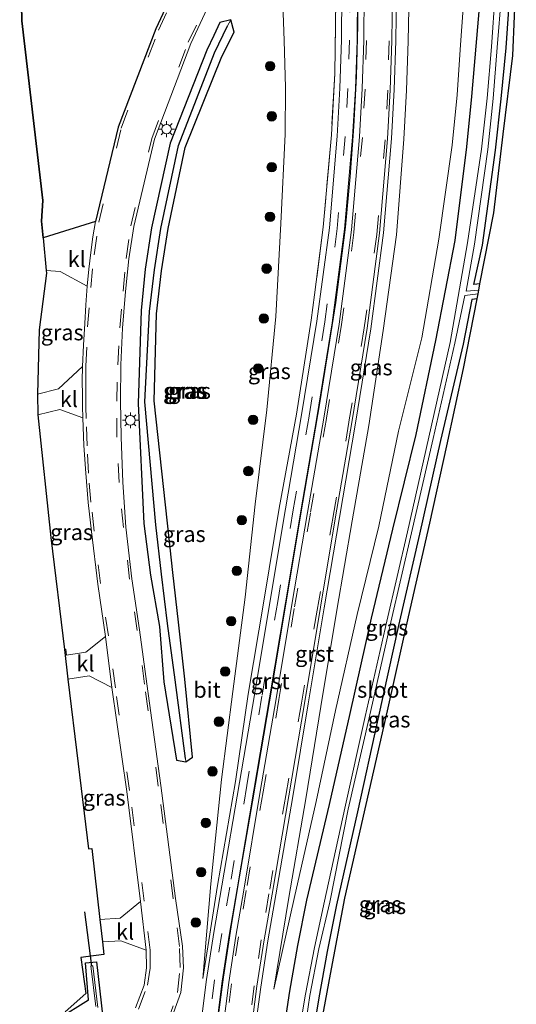
# Model space of a CAD drawing. Units: metres. Extents: x 229999 to 240006, y 506249 to 512500.
# Drawn here: x 230975 to 231054, y 508398 to 508553 of the extents above; entities that cross this region are included whole.
import ezdxf
from ezdxf.enums import TextEntityAlignment as Align

# ---------------------------------------------------------------- set-up
doc = ezdxf.new("R2010")
doc.units = ezdxf.units.M
doc.linetypes.add('IE-TERREINAFSCHEIDING', pattern=[10, 8, -2])
doc.linetypes.add('VW-3-9_STREEP', pattern=[12, 3, -9])
doc.layers.get('0').update_dxf_attribs({"lineweight": 25})
for name, color, linetype, lineweight in [('B-ME-BV-GELEIDECONSTRUCTIE-GELEIDERAIL-L-B1', 213, 'BV-GELEIDERAIL', 18), ('B-ME-GR-BOOM-S-B1', 93, 'Continuous', 18), ('B-ME-GW-KRUINLIJN-L-B1', 93, 'Continuous', 18), ('B-ME-GW-TEENLIJN-L-B1', 93, 'Continuous', 18), ('B-ME-IE-GRASLAND-GV-B6', 93, 'Continuous', 18), ('B-ME-IE-HULPGEOMETRIE-L-B1', 53, 'Continuous', 18), ('B-ME-IE-MEUBILAIR_WEGMEUBILAIR-LICHTMAST-S-B1', 8, 'Continuous', 18), ('B-ME-IE-TERREINAFSCHEIDING-RASTERHEKWERK-L-B1', 8, 'IE-TERREINAFSCHEIDING', 18), ('B-ME-OG-WATER-GV-B6', 153, 'Continuous', 18), ('B-ME-VH-VERH_SOORT-BITUMEN-GV-B6', 8, 'IE-TERREINAFSCHEIDING-NATUURLIJK-HOUTWAL', 18), ('B-ME-VH-VERH_SOORT-GV-B6', 8, 'Continuous', 18), ('B-ME-VH-VERH_SOORT-KLINKERS-GV-B6', 8, 'IE-TERREINAFSCHEIDING-NATUURLIJK-HOUTWAL', 18), ('B-ME-VW-MARKERING-39STREEP-015-L-B1', 255, 'VW-3-9_STREEP', 18)]:
    doc.layers.add(name, color=color, linetype=linetype, lineweight=lineweight)
for name, color, linetype in [('B-ME-GR-BOS-GV-B6', 10, 'Continuous'), ('B-ME-GW-INSTEEKWATERGANG-L-B1', 10, 'Continuous'), ('B-ME-GW-WATERGANG-GREPPEL-L-B1', 10, 'Continuous'), ('B-ME-KG-KADASTRAAL-OPNAMEDTMGRENS-L-B1', 10, 'Continuous'), ('B-ME-KW-DUIKER-L-B1', 10, 'Continuous')]:
    doc.layers.add(name, color=color, linetype=linetype)
doc.styles.add('NLCS-ISO', font='NLCS-ISO.TTF')
doc.linetypes.add('BV-GELEIDERAIL', pattern='A,10,-3,[108,NLCS.SHX,S=1,R=0,X=0,Y=0],-3', length=16)
doc.linetypes.add('IE-TERREINAFSCHEIDING-NATUURLIJK-HOUTWAL', pattern='A,7,-1.5,[67,NLCS.SHX,S=0.75,R=45,X=0,Y=0],-1.5,7,-1.5,[70,NLCS.SHX,S=0.75,R=0,X=0,Y=0],-1.5', length=20)

# ---------------------------------------------------------------- blocks, each defined once
blk = doc.blocks.new('boom')
h = blk.add_hatch(color=256)
edge = h.paths.add_edge_path()
edge.add_arc((0, 0), 0.75, 0, 360)
blk.add_circle((0, 0), 0.75)
blk = doc.blocks.new('lantaarnpaal')
for p, q in [((-0.75, 0), (-1.25, 0)), ((-0.88, 0.88), (-0.53, 0.53)), ((0, 0.75), (0, 1.25)), ((0.53, 0.53), (0.88, 0.88)), ((0.75, 0), (1.25, 0)), ((-0.53, -0.53), (-0.88, -0.88)), ((0, -0.75), (0, -1.25)), ((0.53, -0.53), (0.88, -0.88))]:
    blk.add_line(p, q)
blk.add_circle((0, 0), 0.75)

msp = doc.modelspace()

# ---------------------------------------------------------------- linework, layer by layer
at = {"layer": 'B-ME-BV-GELEIDECONSTRUCTIE-GELEIDERAIL-L-B1'}
msp.add_polyline3d([(231028.638, 508560.178, 12.851), (231028.621, 508552.247, 12.648), (231028.4, 508544.239, 12.408), (231027.969, 508536.287, 12.178), (231027.382, 508528.325, 11.961), (231026.637, 508520.387, 11.725), (231025.136, 508508.522, 11.407), (231022.594, 508492.684, 10.938), (231019.952, 508476.987, 10.453), (231017.275, 508461.219, 9.992), (231014.638, 508445.475, 9.554), (231011.96, 508429.714, 9.135), (231009.953, 508417.858, 8.833), (231008.618, 508409.985, 8.661), (231007.406, 508402.042, 8.505), (231006.332, 508394.15, 8.417), (231005.479, 508386.16, 8.322), (231004.766, 508378.203, 8.237), (231003.933, 508366.27, 8.187), (231003.717, 508362.266, 8.197), (231003.506, 508358.98, 7.568)], dxfattribs=at)
at = {"layer": 'B-ME-GR-BOS-GV-B6'}
msp.add_polyline3d([(231000.84, 508560.528, 7.595), (230996.693, 508551.687, 7.565), (230990.784, 508536.167, 7.711), (230987.177, 508521.276, 7.656), (230978.918, 508518.726, 7.457), (230978.675, 508521.358, 6.45), (230978.879, 508524.619, 6.45), (230975.54, 508552.952, 6.45), (230975.225, 508568.286, 6.45)], dxfattribs=at)
at = {"layer": 'B-ME-GW-INSTEEKWATERGANG-L-B1'}
for points in [[(231047.959, 508557.507, 7.472), (231047.231, 508548.963, 7.486), (231046.558, 508540.998, 7.467), (231045.756, 508533.044, 7.447), (231043.92, 508518.279, 7.321), (231040.888, 508502.534, 7.368), (231037.766, 508487.659, 7.281), (231034.104, 508472.744, 7.377), (231030.736, 508458.697, 7.473), (231027.368, 508443.677, 7.325), (231024.097, 508429.302, 7.492), (231020.52, 508414.184, 7.588), (231019.061, 508407.023, 7.588), (231017.805, 508399.823, 7.587), (231016.727, 508392.547, 7.5), (231015.893, 508385.238, 7.412), (231015.407, 508377.765, 7.301), (231014.954, 508370.289, 7.189), (231014.349, 508362.639, 7.249), (231014.13, 508354.969, 7.309), (231014.271, 508347.9, 7.244), (231014.075, 508338.833, 7.323), (231015.021, 508328.161, 7.319), (231016.253, 508317.032, 7.288)], [(231047.89, 508511.44, 6.833), (231046.946, 508511.362, 6.813), (231048.314, 508517.538, 6.974), (231050.356, 508532.55, 6.977), (231051.255, 508540.615, 7.003), (231052.017, 508548.695, 7.029), (231052.6, 508557.095, 7.033)], [(231007.156, 508547.3, 7.28), (231009.076, 508551.164, 7.33), (231008.567, 508553.118, 7.28), (231006.805, 508552.696, 7.303), (231005.859, 508550.645, 7.264), (231004.793, 508548.326, 7.224), (230998.971, 508533.668, 7.318), (230996.029, 508520.306, 7.222), (230995.061, 508513.785, 7.239), (230994.388, 508507.226, 7.256), (230993.904, 508492.555, 7.253), (230994.846, 508473.653, 7.2), (230995.873, 508465.479, 7.199), (230997.272, 508457.36, 7.197), (230998.001, 508448.675, 7.313), (230999.981, 508436.302, 7.207), (231001.454, 508436.001, 7.067), (231002.532, 508436.765, 7.123), (231001.31, 508449.083, 7.135), (231000.275, 508458.085, 7.147), (230999.423, 508465.878, 7.111), (230998.569, 508473.67, 7.074), (230996.439, 508492.977, 7.013), (230996.806, 508506.74, 7.138), (230997.631, 508513.486, 7.147), (230998.686, 508520.199, 7.156), (231001.354, 508532.97, 7.171), (231007.156, 508547.3, 7.28)], [(231047.435, 508509.085, 6.819), (231046.614, 508508.975, 6.842), (231045.236, 508501.909, 6.948), (231041.681, 508486.718, 6.87), (231038.337, 508471.957, 6.913), (231035.052, 508457.546, 6.917), (231031.76, 508442.779, 6.896), (231028.555, 508428.159, 6.996), (231025.254, 508413.445, 6.97), (231023.787, 508406.123, 6.999), (231022.462, 508398.774, 7.028), (231021.275, 508391.746, 7.013), (231020.329, 508384.682, 6.998), (231019.677, 508377.321, 7.064), (231019.14, 508369.95, 7.129), (231018.682, 508362.41, 7.145), (231018.397, 508354.862, 7.161), (231018.286, 508347.756, 7.082), (231018.267, 508339.084, 7.137), (231018.822, 508328.13, 7.102), (231019.18, 508317.418, 7.024)], [(230976.32, 508392.385, 6.831), (230986.077, 508398.472, 6.96), (230985.628, 508404.313, 6.977), (230987.364, 508404.48, 7.001), (230988.345, 508395.673, 7.113)]]:
    msp.add_polyline3d(points, dxfattribs=at)
at = {"layer": 'B-ME-GW-KRUINLIJN-L-B1'}
for points in [[(231015.344, 508400.153, 7.727), (231017.695, 508414.627, 7.979), (231020.386, 508430.177, 8.326), (231022.785, 508444.733, 8.773), (231025.309, 508459.943, 9.207), (231027.693, 508474.066, 9.594), (231030.335, 508489.084, 10.009), (231032.632, 508504.069, 10.472), (231034.688, 508519.186, 10.924), (231035.858, 508534.297, 11.329), (231036.273, 508542.025, 11.563), (231036.565, 508549.759, 11.796), (231036.707, 508557.417, 11.983), (231036.71, 508565.077, 12.17), (231036.442, 508572.654, 12.412), (231035.948, 508580.22, 12.654), (231035.404, 508588.189, 12.867), (231034.852, 508595.029, 13.05)], [(231021.765, 508509.736, 10.541), (231021.251, 508505.697, 10.424), (231018.9, 508490.875, 9.951), (231016.207, 508476.062, 9.502), (231013.844, 508461.677, 9.123), (231011.281, 508446.719, 8.626), (231009.3, 508432.901, 8.366), (231006.48, 508416.531, 7.954), (231004.121, 508401.834, 7.588)]]:
    msp.add_polyline3d(points, dxfattribs=at)
at = {"layer": 'B-ME-GW-TEENLIJN-L-B1'}
for points in [[(231045.4, 508596.378, 7.481), (231045.743, 508588.481, 7.499), (231045.951, 508580.455, 7.517), (231046.092, 508572.775, 7.513), (231045.962, 508565.094, 7.508), (231045.417, 508557.133, 7.529), (231044.828, 508549.176, 7.549), (231044.297, 508541.251, 7.517), (231043.524, 508533.346, 7.484), (231041.408, 508518.52, 7.464), (231038.699, 508502.912, 7.407), (231035.013, 508488.2, 7.397), (231031.908, 508473.214, 7.323), (231028.482, 508459.266, 7.57), (231025.066, 508444.119, 7.598), (231022.009, 508429.792, 7.484), (231018.542, 508414.481, 7.666), (231015.344, 508400.153, 7.727)], [(231004.121, 508401.834, 7.588), (231005.394, 508416.761, 7.59), (231007.078, 508433.255, 7.368), (231008.879, 508447.128, 7.545), (231010.825, 508462.003, 7.578), (231012.377, 508476.709, 7.536), (231014.234, 508491.556, 7.534), (231015.68, 508506.309, 7.682), (231016.466, 508520.989, 7.58), (231017.163, 508535.052, 7.736), (231017.196, 508542.453, 7.703), (231016.998, 508549.852, 7.67), (231016.693, 508557.095, 7.671), (231016.242, 508564.33, 7.671), (231015.471, 508571.422, 7.653), (231014.438, 508578.48, 7.634), (231013.454, 508585.962, 7.582), (231012.618, 508592.186, 7.539)]]:
    msp.add_polyline3d(points, dxfattribs=at)
at = {"layer": 'B-ME-GW-WATERGANG-GREPPEL-L-B1'}
msp.add_polyline3d([(231001.406, 508436.559, 6.508), (230999.785, 508448.963, 6.252), (230998.554, 508457.846, 6.253), (230997.589, 508465.626, 6.251), (230996.723, 508473.417, 6.248), (230994.993, 508492.85, 6.397), (230995.694, 508507.103, 6.49), (230996.484, 508513.665, 6.476), (230997.51, 508520.194, 6.462), (231000.307, 508533.282, 6.585), (231005.986, 508547.875, 6.528), (231008.021, 508552.176, 6.71)], dxfattribs=at)
at = {"layer": 'B-ME-IE-GRASLAND-GV-B6'}
for points in [[(231053.629, 508559.95, 6.45), (231053.087, 508547.464, 6.45), (231051.57, 508535.06, 6.45), (231050.054, 508522.655, 6.45), (231047.89, 508511.44, 6.833)], [(230998.832, 508394.523, 7.487), (231000.689, 508399.622, 7.487), (231001.079, 508403.538, 7.487), (231000.944, 508406.949, 7.429), (230999.846, 508414.482, 7.43), (230997.488, 508432.268, 7.469), (230995.293, 508448.325, 7.439), (230994.161, 508456.836, 7.422), (230992.914, 508464.914, 7.442), (230992.009, 508473.038, 7.462), (230991.535, 508480.152, 7.458), (230991.252, 508487.277, 7.453), (230991.131, 508492.972, 7.434), (230991.198, 508498.668, 7.414), (230991.45, 508504.47, 7.393), (230991.914, 508510.259, 7.372), (230992.476, 508515.389, 7.382), (230993.258, 508520.49, 7.391), (230996.523, 508534.264, 7.4), (231002.243, 508549.394, 7.422), (231006.304, 508558.106, 7.47)], [(231012.312, 508393.147, 7.674), (231013.298, 508400.49, 7.781), (231014.409, 508407.781, 7.914), (231015.675, 508415.046, 8.046), (231018.342, 508430.538, 8.438), (231020.794, 508445.158, 8.869), (231023.318, 508460.32, 9.315), (231025.709, 508474.602, 9.713), (231028.257, 508489.456, 10.138), (231030.685, 508504.338, 10.588), (231032.68, 508519.489, 11.023), (231033.902, 508534.371, 11.45), (231034.334, 508542.088, 11.662), (231034.629, 508549.812, 11.874), (231034.719, 508557.416, 12.108)], [(231036.707, 508557.417, 11.983), (231036.565, 508549.759, 11.796), (231036.273, 508542.025, 11.563), (231035.858, 508534.297, 11.329), (231034.688, 508519.186, 10.924), (231032.632, 508504.069, 10.472), (231030.335, 508489.084, 10.009), (231027.693, 508474.066, 9.594), (231025.309, 508459.943, 9.207), (231022.785, 508444.733, 8.773), (231020.386, 508430.177, 8.326), (231017.695, 508414.627, 7.979), (231015.344, 508400.153, 7.727), (231018.542, 508414.481, 7.666), (231022.009, 508429.792, 7.484), (231025.066, 508444.119, 7.598), (231028.482, 508459.266, 7.57), (231031.908, 508473.214, 7.323), (231035.013, 508488.2, 7.397), (231038.699, 508502.912, 7.407), (231041.408, 508518.52, 7.464), (231043.524, 508533.346, 7.484), (231044.297, 508541.251, 7.517), (231044.828, 508549.176, 7.549), (231045.417, 508557.133, 7.529)], [(231015.344, 508400.153, 7.727), (231017.695, 508414.627, 7.979), (231020.386, 508430.177, 8.326), (231022.785, 508444.733, 8.773), (231025.309, 508459.943, 9.207), (231027.693, 508474.066, 9.594), (231030.335, 508489.084, 10.009), (231032.632, 508504.069, 10.472), (231034.688, 508519.186, 10.924), (231035.858, 508534.297, 11.329), (231036.273, 508542.025, 11.563), (231036.565, 508549.759, 11.796), (231036.707, 508557.417, 11.983)], [(231047.959, 508557.507, 7.472), (231047.231, 508548.963, 7.486), (231046.558, 508540.998, 7.467), (231045.756, 508533.044, 7.447), (231043.92, 508518.279, 7.321), (231040.888, 508502.534, 7.368), (231037.766, 508487.659, 7.281), (231034.104, 508472.744, 7.377), (231030.736, 508458.697, 7.473), (231027.368, 508443.677, 7.325), (231024.097, 508429.302, 7.492), (231020.52, 508414.184, 7.588), (231019.061, 508407.023, 7.588), (231017.805, 508399.823, 7.587), (231016.727, 508392.547, 7.5)], [(231016.727, 508392.547, 7.5), (231017.805, 508399.823, 7.587), (231019.061, 508407.023, 7.588), (231020.52, 508414.184, 7.588), (231024.097, 508429.302, 7.492), (231027.368, 508443.677, 7.325), (231030.736, 508458.697, 7.473), (231034.104, 508472.744, 7.377), (231037.766, 508487.659, 7.281), (231040.888, 508502.534, 7.368), (231043.92, 508518.279, 7.321), (231045.756, 508533.044, 7.447), (231046.558, 508540.998, 7.467), (231047.231, 508548.963, 7.486), (231047.959, 508557.507, 7.472)], [(231004.121, 508401.834, 7.588), (231005.394, 508416.761, 7.59), (231007.078, 508433.255, 7.368), (231008.879, 508447.128, 7.545), (231010.825, 508462.003, 7.578), (231012.377, 508476.709, 7.536), (231014.234, 508491.556, 7.534), (231015.68, 508506.309, 7.682), (231016.466, 508520.989, 7.58), (231017.163, 508535.052, 7.736), (231017.196, 508542.453, 7.703), (231016.998, 508549.852, 7.67), (231016.693, 508557.095, 7.671)], [(231016.693, 508557.095, 7.671), (231016.998, 508549.852, 7.67), (231017.196, 508542.453, 7.703), (231017.163, 508535.052, 7.736), (231016.466, 508520.989, 7.58), (231015.68, 508506.309, 7.682), (231014.234, 508491.556, 7.534), (231012.377, 508476.709, 7.536), (231010.825, 508462.003, 7.578), (231008.879, 508447.128, 7.545), (231007.078, 508433.255, 7.368), (231005.394, 508416.761, 7.59), (231004.121, 508401.834, 7.588), (231006.48, 508416.531, 7.954), (231009.3, 508432.901, 8.366), (231011.281, 508446.719, 8.626), (231013.844, 508461.677, 9.123), (231016.207, 508476.062, 9.502), (231018.9, 508490.875, 9.951), (231021.251, 508505.697, 10.424), (231021.765, 508509.736, 10.541), (231023.121, 508520.4, 10.849), (231024.433, 508534.939, 11.259), (231024.977, 508544.656, 11.473), (231025.161, 508556.281, 11.914)], [(231025.161, 508556.281, 11.914), (231024.977, 508544.656, 11.473), (231024.433, 508534.939, 11.259), (231023.121, 508520.4, 10.849), (231021.765, 508509.736, 10.541), (231021.251, 508505.697, 10.424), (231018.9, 508490.875, 9.951), (231016.207, 508476.062, 9.502), (231013.844, 508461.677, 9.123), (231011.281, 508446.719, 8.626), (231009.3, 508432.901, 8.366), (231006.48, 508416.531, 7.954), (231004.121, 508401.834, 7.588)], [(231026.096, 508557.307, 12.066), (231026.029, 508549.925, 11.851), (231025.782, 508542.34, 11.634), (231025.369, 508534.762, 11.416), (231024.12, 508520.304, 10.998), (231022.12, 508505.564, 10.572), (231019.705, 508490.796, 10.094), (231017.21, 508475.946, 9.662), (231014.752, 508461.469, 9.268), (231012.283, 508446.596, 8.816), (231009.923, 508432.776, 8.428), (231007.155, 508416.438, 8.025), (231005.858, 508409.084, 7.874)], [(231045.417, 508557.133, 7.529), (231044.828, 508549.176, 7.549), (231044.297, 508541.251, 7.517), (231043.524, 508533.346, 7.484), (231041.408, 508518.52, 7.464), (231038.699, 508502.912, 7.407), (231035.013, 508488.2, 7.397), (231031.908, 508473.214, 7.323), (231028.482, 508459.266, 7.57), (231025.066, 508444.119, 7.598), (231022.009, 508429.792, 7.484), (231018.542, 508414.481, 7.666), (231015.344, 508400.153, 7.727)], [(231050.285, 508557.304, 6.474), (231049.706, 508548.839, 6.402), (231049.046, 508540.754, 6.363), (231048.154, 508532.691, 6.323), (231045.91, 508517.926, 6.342), (231043.197, 508502.198, 6.299), (231039.818, 508487.235, 6.302), (231036.449, 508472.325, 6.289), (231033.189, 508458.203, 6.3), (231029.774, 508443.157, 6.274), (231026.574, 508428.699, 6.332), (231023.359, 508414.039, 6.319), (231021.752, 508406.711, 6.357), (231020.336, 508399.343, 6.395), (231019.152, 508392.172, 6.367)], [(231047.89, 508511.44, 6.833), (231047.701, 508510.46, 6.244), (231045.693, 508510.296, 6.288), (231047.013, 508517.712, 6.299), (231049.138, 508532.66, 6.361), (231049.98, 508540.698, 6.366), (231050.614, 508548.755, 6.37), (231051.294, 508557.128, 6.449)], [(231047.89, 508511.44, 6.833), (231046.946, 508511.362, 6.813), (231048.314, 508517.538, 6.974), (231050.356, 508532.55, 6.977), (231051.255, 508540.615, 7.003), (231052.017, 508548.695, 7.029), (231052.6, 508557.095, 7.033)], [(231052.6, 508557.095, 7.033), (231052.017, 508548.695, 7.029), (231051.255, 508540.615, 7.003), (231050.356, 508532.55, 6.977), (231048.314, 508517.538, 6.974), (231046.946, 508511.362, 6.813), (231047.89, 508511.44, 6.833)], [(231008.021, 508552.176, 6.71), (231005.986, 508547.875, 6.528), (231000.307, 508533.282, 6.585), (230997.51, 508520.194, 6.462), (230996.484, 508513.665, 6.476), (230995.694, 508507.103, 6.49), (230994.993, 508492.85, 6.397), (230996.723, 508473.417, 6.248), (230997.589, 508465.626, 6.251), (230998.554, 508457.846, 6.253), (230999.785, 508448.963, 6.252), (231001.406, 508436.559, 6.508), (231001.454, 508436.001, 7.067), (230999.981, 508436.302, 7.207), (230998.001, 508448.675, 7.313), (230997.272, 508457.36, 7.197), (230995.873, 508465.479, 7.199), (230994.846, 508473.653, 7.2), (230993.904, 508492.555, 7.253), (230994.388, 508507.226, 7.256), (230995.061, 508513.785, 7.239), (230996.029, 508520.306, 7.222), (230998.971, 508533.668, 7.318), (231004.793, 508548.326, 7.224), (231005.859, 508550.645, 7.264), (231006.805, 508552.696, 7.303), (231008.567, 508553.118, 7.28), (231008.021, 508552.176, 6.71)], [(231009.076, 508551.164, 7.33), (231008.567, 508553.118, 7.28), (231006.805, 508552.696, 7.303), (231005.859, 508550.645, 7.264), (231004.793, 508548.326, 7.224), (230998.971, 508533.668, 7.318), (230996.029, 508520.306, 7.222), (230995.061, 508513.785, 7.239), (230994.388, 508507.226, 7.256), (230993.904, 508492.555, 7.253), (230994.846, 508473.653, 7.2), (230995.873, 508465.479, 7.199), (230997.272, 508457.36, 7.197), (230998.001, 508448.675, 7.313), (230999.981, 508436.302, 7.207), (231001.454, 508436.001, 7.067), (231002.532, 508436.765, 7.123), (231001.31, 508449.083, 7.135), (231000.275, 508458.085, 7.147), (230999.423, 508465.878, 7.111), (230998.569, 508473.67, 7.074), (230996.439, 508492.977, 7.013), (230996.806, 508506.74, 7.138), (230997.631, 508513.486, 7.147), (230998.686, 508520.199, 7.156), (231001.354, 508532.97, 7.171), (231007.156, 508547.3, 7.28), (231009.076, 508551.164, 7.33)], [(231007.156, 508547.3, 7.28), (231001.354, 508532.97, 7.171), (230998.686, 508520.199, 7.156), (230997.631, 508513.486, 7.147), (230996.806, 508506.74, 7.138), (230996.439, 508492.977, 7.013), (230998.569, 508473.67, 7.074), (230999.423, 508465.878, 7.111), (231000.275, 508458.085, 7.147), (231001.31, 508449.083, 7.135), (231002.532, 508436.765, 7.123), (231001.454, 508436.001, 7.067), (231001.406, 508436.559, 6.508), (230999.785, 508448.963, 6.252), (230998.554, 508457.846, 6.253), (230997.589, 508465.626, 6.251), (230996.723, 508473.417, 6.248), (230994.993, 508492.85, 6.397), (230995.694, 508507.103, 6.49), (230996.484, 508513.665, 6.476), (230997.51, 508520.194, 6.462), (231000.307, 508533.282, 6.585), (231005.986, 508547.875, 6.528), (231008.021, 508552.176, 6.71), (231008.567, 508553.118, 7.28), (231009.076, 508551.164, 7.33), (231007.156, 508547.3, 7.28)], [(230985.86, 508511.083, 7.681), (230985.646, 508508.133, 7.677), (230985.513, 508505.179, 7.673), (230985.317, 508501.791, 7.644), (230985.123, 508498.403, 7.615), (230981.346, 508494.891, 7.362), (230978.027, 508494.033, 7.249), (230978.314, 508504.174, 6.45), (230979.434, 508513.122, 6.45), (230979.396, 508513.539, 7.513), (230981.621, 508513.415, 7.594), (230985.86, 508511.083, 7.681)], [(231019.981, 508391.991, 6.346), (231021.027, 508399.16, 6.356), (231022.467, 508406.546, 6.359), (231024.182, 508413.873, 6.362), (231027.102, 508428.561, 6.345), (231030.401, 508442.976, 6.272), (231033.836, 508458.045, 6.301), (231037.1, 508472.139, 6.292), (231040.479, 508487.03, 6.3), (231043.897, 508502.104, 6.297), (231045.482, 508509.603, 6.245), (231047.585, 508509.858, 6.216), (231047.435, 508509.085, 6.819)], [(231021.275, 508391.746, 7.013), (231022.462, 508398.774, 7.028), (231023.787, 508406.123, 6.999), (231025.254, 508413.445, 6.97), (231028.555, 508428.159, 6.996), (231031.76, 508442.779, 6.896), (231035.052, 508457.546, 6.917), (231038.337, 508471.957, 6.913), (231041.681, 508486.718, 6.87), (231045.236, 508501.909, 6.948), (231046.614, 508508.975, 6.842), (231047.435, 508509.085, 6.819), (231045.316, 508498.116, 6.45), (231042.655, 508485.903, 6.45), (231039.994, 508473.69, 6.45), (231036.634, 508458.894, 6.45), (231033.275, 508444.098, 6.45), (231029.915, 508429.302, 6.45), (231026.555, 508414.506, 6.45), (231024.316, 508402.537, 6.45), (231022.077, 508390.568, 6.45)], [(231047.435, 508509.085, 6.819), (231046.614, 508508.975, 6.842), (231045.236, 508501.909, 6.948), (231041.681, 508486.718, 6.87), (231038.337, 508471.957, 6.913), (231035.052, 508457.546, 6.917), (231031.76, 508442.779, 6.896), (231028.555, 508428.159, 6.996), (231025.254, 508413.445, 6.97), (231023.787, 508406.123, 6.999), (231022.462, 508398.774, 7.028), (231021.275, 508391.746, 7.013)], [(230985.196, 508490.293, 7.573), (230985.364, 508485.926, 7.528), (230985.648, 508481.565, 7.482), (230986.042, 508476.97, 7.492), (230986.544, 508472.385, 7.501), (230987.555, 508464.086, 7.464), (230988.755, 508455.813, 7.427), (230985.685, 508453.338, 7.268), (230982.628, 508452.879, 7.137), (230982.486, 508453.81, 7.112), (230982.289, 508453.771, 7.128), (230980.165, 508471.438, 6.45), (230978.088, 508490.799, 7.199), (230981.553, 508491.643, 7.414), (230985.196, 508490.293, 7.573)], [(230989.787, 508447.77, 7.452), (230992.124, 508431.33, 7.45), (230994.273, 508413.984, 7.489), (230991.101, 508411.35, 7.331), (230987.887, 508411.141, 7.184), (230986.594, 508422.33, 6.45), (230986.075, 508422.289, 6.45), (230984.463, 508435.693, 6.812), (230982.851, 508449.097, 7.174), (230986.188, 508449.594, 7.303), (230989.787, 508447.77, 7.452)], [(231005.858, 508409.084, 7.874), (231004.726, 508401.702, 7.722), (231003.751, 508394.165, 7.639)], [(230982.431, 508396.569, 6.45), (230985.653, 508399.454, 6.45), (230984.892, 508405.145, 6.45), (230988.523, 508405.629, 6.45), (230988.292, 508407.629, 7.189), (230991.214, 508407.809, 7.31), (230995.187, 508406.32, 7.458)], [(230995.187, 508406.32, 7.458), (230995.236, 508403.538, 7.454), (230994.86, 508400.794, 7.454), (230993.52, 508397.226, 7.454)], [(230976.32, 508392.385, 6.831), (230986.077, 508398.472, 6.96), (230985.628, 508404.313, 6.977), (230987.364, 508404.48, 7.001), (230988.345, 508395.673, 7.113)], [(230988.345, 508395.673, 7.113), (230987.364, 508404.48, 7.001), (230985.628, 508404.313, 6.977), (230986.077, 508398.472, 6.96), (230976.32, 508392.385, 6.831)], [(230987.588, 508397.277, 6.307), (230986.76, 508403.859, 6.431), (230986.469, 508403.851, 6.541), (230987.251, 508397.432, 6.321)], [(230987.251, 508397.432, 6.321), (230986.469, 508403.851, 6.541), (230986.76, 508403.859, 6.431), (230987.588, 508397.277, 6.307)]]:
    msp.add_polyline3d(points, dxfattribs=at)
at = {"layer": 'B-ME-IE-HULPGEOMETRIE-L-B1'}
for p, q in [((231008.021, 508552.176, 6.71), (231008.567, 508553.118, 7.28)), ((231001.406, 508436.559, 6.508), (231001.454, 508436.001, 7.067))]:
    msp.add_line(p, q, dxfattribs=at)
at = {"layer": 'B-ME-IE-TERREINAFSCHEIDING-RASTERHEKWERK-L-B1'}
msp.add_polyline3d([(231022.783, 508593.486, 13.045), (231023.466, 508587.288, 12.855), (231024.13, 508579.449, 12.615), (231024.578, 508572.055, 12.378), (231024.847, 508564.652, 12.141), (231025.161, 508556.281, 11.914), (231024.977, 508544.656, 11.473), (231024.433, 508534.939, 11.259), (231023.121, 508520.4, 10.849), (231021.765, 508509.736, 10.541)], dxfattribs=at)
at = {"layer": 'B-ME-KG-KADASTRAAL-OPNAMEDTMGRENS-L-B1'}
for points in [[(230975.225, 508568.286, 6.45), (230975.54, 508552.952, 6.45), (230978.879, 508524.619, 6.45), (230978.675, 508521.358, 6.45), (230978.918, 508518.726, 7.457), (230979.396, 508513.539, 7.513), (230979.434, 508513.122, 6.45), (230978.314, 508504.174, 6.45), (230978.027, 508494.033, 7.249), (230978.088, 508490.799, 7.199), (230980.165, 508471.438, 6.45), (230982.289, 508453.771, 7.128), (230982.851, 508449.097, 7.174), (230984.463, 508435.693, 6.812), (230986.075, 508422.289, 6.45), (230986.594, 508422.33, 6.45), (230987.887, 508411.141, 7.184), (230988.292, 508407.629, 7.189), (230988.523, 508405.629, 6.45), (230984.892, 508405.145, 6.45), (230985.653, 508399.454, 6.45), (230982.431, 508396.569, 6.45)], [(231022.077, 508390.568, 6.45), (231024.316, 508402.537, 6.45), (231026.555, 508414.506, 6.45), (231029.915, 508429.302, 6.45), (231033.275, 508444.098, 6.45), (231036.634, 508458.894, 6.45), (231039.994, 508473.69, 6.45), (231042.655, 508485.903, 6.45), (231045.316, 508498.116, 6.45), (231047.435, 508509.085, 6.819), (231047.585, 508509.858, 6.216), (231047.701, 508510.46, 6.244), (231047.89, 508511.44, 6.833), (231050.054, 508522.655, 6.45), (231051.57, 508535.06, 6.45), (231053.087, 508547.464, 6.45), (231053.629, 508559.95, 6.45)]]:
    msp.add_polyline3d(points, dxfattribs=at)
at = {"layer": 'B-ME-KW-DUIKER-L-B1'}
msp.add_line((230986.598, 508403.781, 6.543), (230985.485, 508412.333, 6.559), dxfattribs=at)
at = {"layer": 'B-ME-OG-WATER-GV-B6'}
for points in [[(231019.152, 508392.172, 6.367), (231020.336, 508399.343, 6.395), (231021.752, 508406.711, 6.357), (231023.359, 508414.039, 6.319), (231026.574, 508428.699, 6.332), (231029.774, 508443.157, 6.274), (231033.189, 508458.203, 6.3), (231036.449, 508472.325, 6.289), (231039.818, 508487.235, 6.302), (231043.197, 508502.198, 6.299), (231045.91, 508517.926, 6.342), (231048.154, 508532.691, 6.323), (231049.046, 508540.754, 6.363), (231049.706, 508548.839, 6.402), (231050.285, 508557.304, 6.474)], [(231051.294, 508557.128, 6.449), (231050.614, 508548.755, 6.37), (231049.98, 508540.698, 6.366), (231049.138, 508532.66, 6.361), (231047.013, 508517.712, 6.299), (231045.693, 508510.296, 6.288), (231047.701, 508510.46, 6.244)], [(231047.701, 508510.46, 6.244), (231047.585, 508509.858, 6.216), (231045.482, 508509.603, 6.245), (231043.897, 508502.104, 6.297), (231040.479, 508487.03, 6.3), (231037.1, 508472.139, 6.292), (231033.836, 508458.045, 6.301), (231030.401, 508442.976, 6.272), (231027.102, 508428.561, 6.345), (231024.182, 508413.873, 6.362), (231022.467, 508406.546, 6.359), (231021.027, 508399.16, 6.356), (231019.981, 508391.991, 6.346)]]:
    msp.add_polyline3d(points, dxfattribs=at)
at = {"layer": 'B-ME-VH-VERH_SOORT-BITUMEN-GV-B6'}
for points in [[(230993.52, 508397.226, 7.454), (230994.86, 508400.794, 7.454), (230995.236, 508403.538, 7.454), (230995.187, 508406.32, 7.458), (230994.273, 508413.984, 7.489), (230992.124, 508431.33, 7.45), (230989.787, 508447.77, 7.452), (230988.755, 508455.813, 7.427), (230987.555, 508464.086, 7.464), (230986.544, 508472.385, 7.501), (230986.042, 508476.97, 7.492), (230985.648, 508481.565, 7.482), (230985.364, 508485.926, 7.528), (230985.196, 508490.293, 7.573), (230985.167, 508492.1, 7.574), (230985.145, 508493.908, 7.574), (230985.106, 508496.155, 7.595), (230985.123, 508498.403, 7.615), (230985.317, 508501.791, 7.644), (230985.513, 508505.179, 7.673), (230985.646, 508508.133, 7.677), (230985.86, 508511.083, 7.681), (230986.129, 508513.742, 7.695), (230986.45, 508516.396, 7.708), (230986.787, 508518.84, 7.682), (230987.177, 508521.276, 7.656), (230990.784, 508536.167, 7.711), (230996.693, 508551.687, 7.565), (231000.84, 508560.528, 7.595)], [(231006.304, 508558.106, 7.47), (231002.243, 508549.394, 7.422), (230996.523, 508534.264, 7.4), (230993.258, 508520.49, 7.391), (230992.476, 508515.389, 7.382), (230991.914, 508510.259, 7.372), (230991.45, 508504.47, 7.393), (230991.198, 508498.668, 7.414), (230991.131, 508492.972, 7.434), (230991.252, 508487.277, 7.453), (230991.535, 508480.152, 7.458), (230992.009, 508473.038, 7.462), (230992.914, 508464.914, 7.442), (230994.161, 508456.836, 7.422), (230995.293, 508448.325, 7.439), (230997.488, 508432.268, 7.469), (230999.846, 508414.482, 7.43), (231000.944, 508406.949, 7.429), (231001.079, 508403.538, 7.487), (231000.689, 508399.622, 7.487), (230998.832, 508394.523, 7.487)], [(231028.571, 508557.347, 12.157), (231028.483, 508549.865, 11.938), (231028.216, 508542.229, 11.715), (231027.785, 508534.601, 11.491), (231026.506, 508520.067, 11.056), (231024.581, 508505.27, 10.624), (231022.145, 508490.352, 10.162), (231019.634, 508475.614, 9.733), (231017.198, 508461.126, 9.325), (231014.67, 508446.149, 8.863), (231012.185, 508431.536, 8.456), (231009.553, 508415.962, 8.071), (231008.308, 508408.697, 7.936), (231007.208, 508401.409, 7.801), (231006.232, 508393.914, 7.704)], [(231007.278, 508393.745, 7.726), (231008.258, 508401.199, 7.818), (231009.362, 508408.498, 7.957), (231010.608, 508415.774, 8.096), (231013.213, 508431.333, 8.48), (231015.722, 508445.958, 8.894), (231018.208, 508460.87, 9.35), (231020.67, 508475.361, 9.745), (231023.22, 508490.266, 10.194), (231025.642, 508505.112, 10.642), (231027.587, 508519.95, 11.067), (231028.856, 508534.648, 11.502), (231029.283, 508542.247, 11.718), (231029.555, 508549.853, 11.934), (231029.634, 508557.376, 12.145)], [(231034.089, 508557.442, 12.156), (231033.993, 508549.798, 11.932), (231033.711, 508542.071, 11.722), (231033.282, 508534.351, 11.512), (231032.04, 508519.459, 11.055), (231030.076, 508504.467, 10.634), (231027.644, 508489.563, 10.175), (231025.092, 508474.677, 9.742), (231022.715, 508460.408, 9.347), (231020.184, 508445.222, 8.896), (231017.716, 508430.649, 8.483), (231015.072, 508415.149, 8.08), (231013.797, 508407.915, 7.948), (231012.685, 508400.654, 7.815), (231011.705, 508393.24, 7.705), (231010.924, 508385.802, 7.595), (231010.313, 508378.116, 7.553), (231009.948, 508370.414, 7.51), (231009.853, 508362.588, 7.515), (231009.962, 508354.763, 7.52)], [(231003.751, 508394.165, 7.639), (231004.726, 508401.702, 7.722), (231005.858, 508409.084, 7.874), (231007.155, 508416.438, 8.025), (231009.923, 508432.776, 8.428), (231012.283, 508446.596, 8.816), (231014.752, 508461.469, 9.268), (231017.21, 508475.946, 9.662), (231019.705, 508490.796, 10.094), (231022.12, 508505.564, 10.572), (231024.12, 508520.304, 10.998), (231025.369, 508534.762, 11.416), (231025.782, 508542.34, 11.634), (231026.029, 508549.925, 11.851), (231026.096, 508557.307, 12.066)]]:
    msp.add_polyline3d(points, dxfattribs=at)
at = {"layer": 'B-ME-VH-VERH_SOORT-GV-B6'}
for points in [[(231029.634, 508557.376, 12.145), (231029.555, 508549.853, 11.934), (231029.283, 508542.247, 11.718), (231028.856, 508534.648, 11.502), (231027.587, 508519.95, 11.067), (231025.642, 508505.112, 10.642), (231023.22, 508490.266, 10.194), (231020.67, 508475.361, 9.745), (231018.208, 508460.87, 9.35), (231015.722, 508445.958, 8.894), (231013.213, 508431.333, 8.48), (231010.608, 508415.774, 8.096), (231009.362, 508408.498, 7.957), (231008.258, 508401.199, 7.818), (231007.278, 508393.745, 7.726), (231006.452, 508386.273, 7.634), (231005.792, 508378.512, 7.581), (231005.23, 508370.744, 7.528), (231004.88, 508363.89, 7.532), (231004.482, 508357.052, 7.536), (231004.256, 508355.926, 7.515), (231003.883, 508354.969, 7.515), (231003.016, 508353.582, 7.488)], [(231006.232, 508393.914, 7.704), (231007.208, 508401.409, 7.801), (231008.308, 508408.697, 7.936), (231009.553, 508415.962, 8.071), (231012.185, 508431.536, 8.456), (231014.67, 508446.149, 8.863), (231017.198, 508461.126, 9.325), (231019.634, 508475.614, 9.733), (231022.145, 508490.352, 10.162), (231024.581, 508505.27, 10.624), (231026.506, 508520.067, 11.056), (231027.785, 508534.601, 11.491), (231028.216, 508542.229, 11.715), (231028.483, 508549.865, 11.938), (231028.571, 508557.347, 12.157)], [(231034.719, 508557.416, 12.108), (231034.629, 508549.812, 11.874), (231034.334, 508542.088, 11.662), (231033.902, 508534.371, 11.45), (231032.68, 508519.489, 11.023), (231030.685, 508504.338, 10.588), (231028.257, 508489.456, 10.138), (231025.709, 508474.602, 9.713), (231023.318, 508460.32, 9.315), (231020.794, 508445.158, 8.869), (231018.342, 508430.538, 8.438), (231015.675, 508415.046, 8.046), (231014.409, 508407.781, 7.914), (231013.298, 508400.49, 7.781), (231012.312, 508393.147, 7.674), (231011.533, 508385.779, 7.567), (231010.933, 508378.078, 7.509), (231010.578, 508370.361, 7.45), (231010.499, 508362.558, 7.447), (231010.609, 508354.756, 7.443), (231010.871, 508347.697, 7.442), (231011.452, 508338.557, 7.421), (231012.443, 508327.82, 7.462), (231013.503, 508316.67, 7.466)], [(231011.705, 508393.24, 7.705), (231012.685, 508400.654, 7.815), (231013.797, 508407.915, 7.948), (231015.072, 508415.149, 8.08), (231017.716, 508430.649, 8.483), (231020.184, 508445.222, 8.896), (231022.715, 508460.408, 9.347), (231025.092, 508474.677, 9.742), (231027.644, 508489.563, 10.175), (231030.076, 508504.467, 10.634), (231032.04, 508519.459, 11.055), (231033.282, 508534.351, 11.512), (231033.711, 508542.071, 11.722), (231033.993, 508549.798, 11.932), (231034.089, 508557.442, 12.156)]]:
    msp.add_polyline3d(points, dxfattribs=at)
at = {"layer": 'B-ME-VH-VERH_SOORT-KLINKERS-GV-B6'}
for points in [[(230985.86, 508511.083, 7.681), (230981.621, 508513.415, 7.594), (230979.396, 508513.539, 7.513), (230978.918, 508518.726, 7.457), (230987.177, 508521.276, 7.656), (230986.787, 508518.84, 7.682), (230986.45, 508516.396, 7.708), (230986.129, 508513.742, 7.695), (230985.86, 508511.083, 7.681)], [(230985.196, 508490.293, 7.573), (230981.553, 508491.643, 7.414), (230978.088, 508490.799, 7.199), (230978.027, 508494.033, 7.249), (230981.346, 508494.891, 7.362), (230985.123, 508498.403, 7.615), (230985.106, 508496.155, 7.595), (230985.145, 508493.908, 7.574), (230985.167, 508492.1, 7.574), (230985.196, 508490.293, 7.573)], [(230989.787, 508447.77, 7.452), (230986.188, 508449.594, 7.303), (230982.851, 508449.097, 7.174), (230982.289, 508453.771, 7.128), (230982.486, 508453.81, 7.112), (230982.628, 508452.879, 7.137), (230985.685, 508453.338, 7.268), (230988.755, 508455.813, 7.427), (230989.787, 508447.77, 7.452)], [(230995.187, 508406.32, 7.458), (230991.214, 508407.809, 7.31), (230988.292, 508407.629, 7.189), (230987.887, 508411.141, 7.184), (230991.101, 508411.35, 7.331), (230994.273, 508413.984, 7.489), (230995.187, 508406.32, 7.458)]]:
    msp.add_polyline3d(points, dxfattribs=at)
at = {"layer": 'B-ME-VW-MARKERING-39STREEP-015-L-B1'}
for points in [[(230993.966, 508396.989, 7.46), (230995.399, 508400.806, 7.46), (230995.804, 508403.493, 7.46), (230995.814, 508406.29, 7.504), (230994.895, 508414.017, 7.466), (230992.562, 508431.486, 7.463), (230990.333, 508447.726, 7.451), (230989.233, 508455.891, 7.445), (230987.998, 508464.155, 7.473), (230986.973, 508472.447, 7.5), (230986.467, 508477.012, 7.502), (230986.088, 508481.589, 7.504), (230985.857, 508485.897, 7.545), (230985.72, 508490.209, 7.585), (230985.692, 508492.061, 7.58), (230985.677, 508493.913, 7.574), (230985.667, 508496.185, 7.588), (230985.692, 508498.456, 7.602), (230985.952, 508504.66, 7.635), (230986.434, 508510.851, 7.667), (230986.976, 508516.021, 7.666), (230987.738, 508521.164, 7.665), (230991.232, 508536.028, 7.685), (230997.161, 508551.483, 7.58), (231001.112, 508560.182, 7.599)], [(230998.454, 508394.706, 7.497), (231000.165, 508399.622, 7.497), (231000.571, 508403.598, 7.497), (231000.471, 508406.884, 7.465), (230999.468, 508414.417, 7.44), (230997.098, 508432.189, 7.48), (230994.936, 508448.264, 7.442), (230993.798, 508456.751, 7.43), (230992.585, 508464.853, 7.457), (230991.623, 508472.988, 7.483), (230990.91, 508480.106, 7.462), (230990.548, 508487.251, 7.441), (230990.54, 508492.961, 7.45), (230990.699, 508498.668, 7.459), (230991.046, 508504.487, 7.426), (230991.538, 508510.295, 7.393), (230992.027, 508515.454, 7.404), (230992.769, 508520.582, 7.414), (230996.09, 508534.391, 7.421), (231001.839, 508549.565, 7.484), (231006.106, 508558.649, 7.506)], [(231027.352, 508557.315, 12.122), (231027.294, 508549.884, 11.913), (231027.047, 508542.275, 11.683), (231026.628, 508534.674, 11.452), (231025.348, 508520.198, 11.029), (231023.395, 508505.44, 10.613), (231020.92, 508490.59, 10.135), (231018.425, 508475.809, 9.706), (231015.973, 508461.325, 9.299), (231013.473, 508446.377, 8.845), (231011.086, 508432.31, 8.457), (231008.404, 508416.244, 8.05), (231007.126, 508408.94, 7.909), (231005.999, 508401.611, 7.767), (231004.992, 508394.071, 7.677)], [(231030.085, 508557.381, 12.171), (231029.987, 508549.85, 11.949), (231029.745, 508542.185, 11.745), (231029.324, 508534.528, 11.54), (231027.981, 508519.574, 11.076), (231026.047, 508505.044, 10.649), (231023.666, 508490.206, 10.21), (231021.125, 508475.285, 9.764), (231018.568, 508460.237, 9.356), (231016.148, 508445.853, 8.915), (231013.647, 508431.296, 8.494), (231011.004, 508415.736, 8.114), (231009.76, 508408.39, 7.974), (231008.662, 508401.02, 7.834), (231007.701, 508393.619, 7.739), (231006.905, 508386.198, 7.644), (231006.246, 508378.472, 7.599), (231005.783, 508370.731, 7.553), (231005.475, 508362.317, 7.56), (231005.454, 508353.898, 7.566), (231005.502, 508351.446, 7.567), (231005.592, 508347.972, 7.574)], [(231033.671, 508557.415, 12.182), (231033.562, 508549.779, 11.956), (231033.337, 508541.983, 11.737), (231032.924, 508534.194, 11.518), (231031.598, 508519.242, 11.072), (231029.634, 508504.498, 10.656), (231027.189, 508489.609, 10.197), (231024.714, 508474.745, 9.768), (231022.187, 508459.937, 9.354), (231019.693, 508445.293, 8.919), (231017.228, 508430.705, 8.505), (231014.577, 508415.207, 8.106), (231013.349, 508407.943, 7.97), (231012.259, 508400.658, 7.833), (231011.291, 508393.347, 7.729), (231010.492, 508386.016, 7.624), (231009.822, 508378.255, 7.584), (231009.358, 508370.48, 7.543), (231009.102, 508362.608, 7.542), (231009.048, 508354.732, 7.541), (231009.176, 508347.523, 7.516), (231009.749, 508338.372, 7.513), (231010.617, 508327.705, 7.556), (231011.761, 508316.44, 7.518)]]:
    msp.add_polyline3d(points, dxfattribs=at)

# ---------------------------------------------------------------- block references
at = {"layer": 'B-ME-GR-BOOM-S-B1', "rotation": 90}
for p in [(231014.766, 508545.798, 8.863), (231015.025, 508537.886, 8.823), (231015.018, 508529.857, 8.798), (231014.743, 508522.015, 8.805), (231014.21, 508513.85, 8.884), (231013.759, 508505.976, 8.821), (231012.864, 508498.101, 8.819), (231012.071, 508489.991, 8.799), (231011.321, 508481.909, 8.809), (231010.287, 508474.168, 8.791), (231009.502, 508466.172, 8.786), (231008.619, 508458.226, 8.758), (231007.666, 508450.279, 8.692), (231006.686, 508442.368, 8.705), (231005.667, 508434.522, 8.687), (231004.605, 508426.388, 8.655), (231003.869, 508418.624, 8.687), (231003.03, 508410.672, 8.699)]:
    msp.add_blockref('boom', p, dxfattribs=at)
at = {"layer": 'B-ME-IE-MEUBILAIR_WEGMEUBILAIR-LICHTMAST-S-B1', "rotation": 90}
for p in [(230998.421, 508535.858, 8.704), (230992.697, 508489.913, 8.75)]:
    msp.add_blockref('lantaarnpaal', p, dxfattribs=at)

# ---------------------------------------------------------------- texts
at = {"layer": 'B-ME-IE-GRASLAND-GV-B6', "ltscale": 0.2, "style": 'NLCS-ISO'}
for p in [(230981.9435, 508503.786), (231014.641, 508497.66), (231030.718, 508498.2655), (231001.2355, 508494.5595), (231001.49, 508494.5595), (231002.0345, 508494.5595), (230983.4215, 508472.261), (231001.2105, 508471.9625), (231033.1945, 508457.195), (231033.5335, 508442.698), (230988.562, 508430.3675), (231032.146, 508413.57), (231032.851, 508413.2515)]:
    msp.add_text('gras', height=2.5, dxfattribs=at).set_placement(p, align=Align.MIDDLE_CENTER)
at = {"layer": 'B-ME-OG-WATER-GV-B6', "ltscale": 0.2, "style": 'NLCS-ISO'}
msp.add_text('sloot', height=2.5, dxfattribs=at).set_placement((231032.4912, 508447.3984), align=Align.MIDDLE_CENTER)
at = {"layer": 'B-ME-VH-VERH_SOORT-BITUMEN-GV-B6', "ltscale": 0.2, "style": 'NLCS-ISO'}
msp.add_text('bit', height=2.5, dxfattribs=at).set_placement((231004.8083, 508447.3884), align=Align.MIDDLE_CENTER)
at = {"layer": 'B-ME-VH-VERH_SOORT-GV-B6', "ltscale": 0.2, "style": 'NLCS-ISO'}
for p in [(231021.7695, 508453.0672), (231014.7618, 508448.7434)]:
    msp.add_text('grst', height=2.5, dxfattribs=at).set_placement(p, align=Align.MIDDLE_CENTER)
at = {"layer": 'B-ME-VH-VERH_SOORT-KLINKERS-GV-B6', "ltscale": 0.2, "style": 'NLCS-ISO'}
for p in [(230984.2442, 508515.3444), (230982.9947, 508493.2518), (230985.6062, 508451.538), (230991.8773, 508409.2219)]:
    msp.add_text('kl', height=2.5, dxfattribs=at).set_placement(p, align=Align.MIDDLE_CENTER)

doc.saveas('drawing.dxf')
